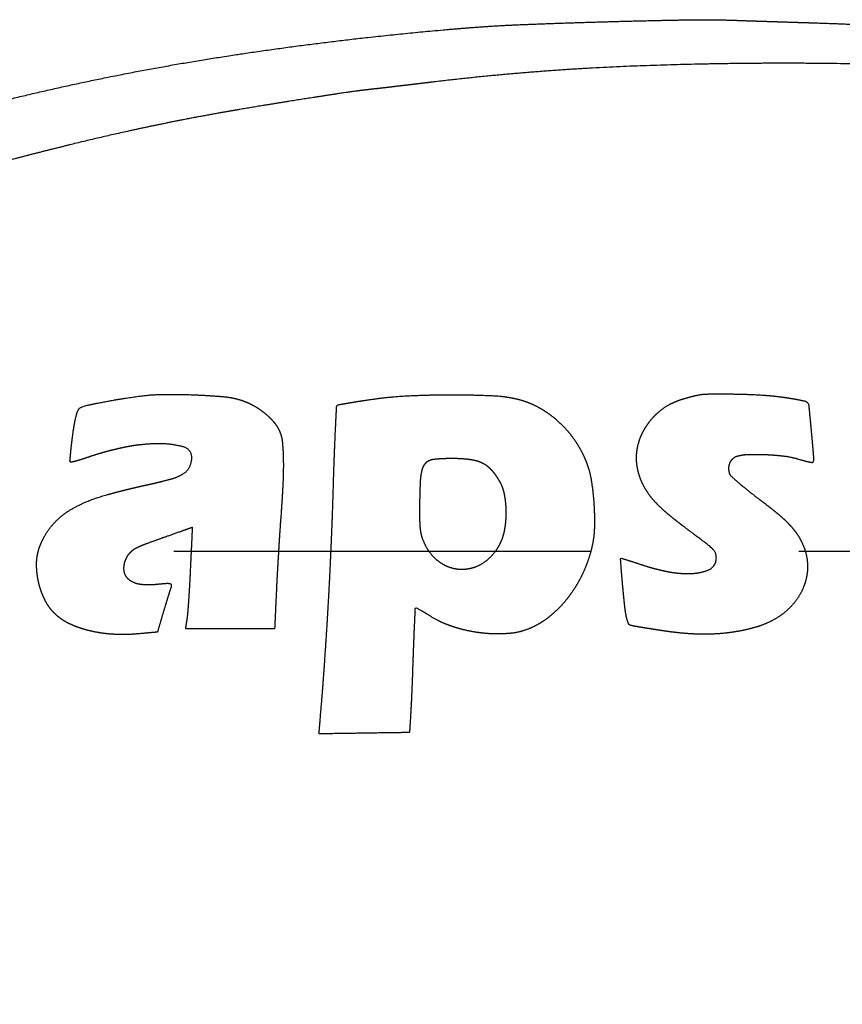
# Model space of a CAD drawing. Extents: x 31 to 8100, y 0 to 5507.
# Drawn here: x 1466 to 1491, y 1560 to 1590 of the extents above; entities that cross this region are included whole.
import ezdxf

# ---------------------------------------------------------------- set-up
doc = ezdxf.new("R2010")
doc.units = 0
doc.header["$LTSCALE"] = 2
doc.header["$MEASUREMENT"] = 0
doc.linetypes.add('HIDDEN', pattern=[9.525, 6.35, -3.175])
doc.layers.add('DANMEN', color=7, linetype='Continuous')

msp = doc.modelspace()

# ---------------------------------------------------------------- linework, layer by layer
at = {"color": 2}
for points, weights, degree, knots in [([(1422.223, 1563.04), (1421.867, 1562.863), (1421.512, 1562.687), (1421.155, 1562.512), (1420.588, 1562.236), (1420.377, 1562.138), (1420.164, 1562.043), (1419.212, 1561.635), (1418.465, 1561.342), (1417.71, 1561.072), (1416.238, 1560.595), (1415.521, 1560.392), (1414.796, 1560.217), (1413.394, 1559.933), (1412.716, 1559.824), (1412.034, 1559.743), (1410.725, 1559.642), (1410.097, 1559.628), (1409.47, 1559.647), (1408.162, 1559.757), (1407.482, 1559.846), (1406.807, 1559.965), (1405.489, 1560.261), (1404.847, 1560.439), (1404.215, 1560.649), (1402.967, 1561.133), (1402.352, 1561.408), (1401.752, 1561.712), (1400.552, 1562.395), (1399.952, 1562.771), (1399.369, 1563.172), (1398.582, 1563.764), (1398.365, 1563.938), (1398.153, 1564.117), (1397.639, 1564.582), (1397.333, 1564.863), (1397.03, 1565.147), (1396.43, 1565.719), (1396.134, 1566.008), (1395.841, 1566.298), (1395.364, 1566.78), (1395.184, 1566.973), (1395.011, 1567.173), (1394.603, 1567.676), (1394.363, 1567.977), (1394.127, 1568.279), (1393.689, 1568.85), (1393.488, 1569.119), (1393.291, 1569.39), (1392.912, 1569.928), (1392.73, 1570.195), (1392.551, 1570.464), (1392.19, 1571.027), (1392.006, 1571.32), (1391.826, 1571.616), (1391.502, 1572.16), (1391.358, 1572.409), (1391.218, 1572.66), (1390.897, 1573.253), (1390.714, 1573.594), (1390.533, 1573.937), (1390.161, 1574.651), (1389.968, 1575.021), (1389.775, 1575.392), (1389.583, 1575.764), (1389.571, 1575.785), (1389.57, 1575.811), (1389.579, 1575.834), (1389.596, 1575.851), (1389.602, 1575.857), (1389.609, 1575.859), (1389.617, 1575.855), (1389.621, 1575.849), (1389.667, 1575.777), (1389.712, 1575.704), (1389.757, 1575.632), (1389.855, 1575.475), (1389.907, 1575.39), (1389.959, 1575.305), (1390.07, 1575.117), (1390.13, 1575.014), (1390.189, 1574.911), (1390.537, 1574.301), (1390.835, 1573.8), (1391.142, 1573.305), (1391.774, 1572.328), (1392.098, 1571.848), (1392.431, 1571.373), (1393.1, 1570.458), (1393.436, 1570.018), (1393.78, 1569.584), (1394.454, 1568.769), (1394.786, 1568.389), (1395.127, 1568.017), (1395.865, 1567.255), (1396.26, 1566.863), (1396.662, 1566.478), (1397.421, 1565.779), (1397.78, 1565.467), (1398.148, 1565.167), (1398.881, 1564.605), (1399.245, 1564.345), (1399.618, 1564.097), (1400.399, 1563.612), (1400.806, 1563.374), (1401.22, 1563.148), (1401.992, 1562.755), (1402.349, 1562.584), (1402.709, 1562.421), (1403.414, 1562.124), (1403.758, 1561.99), (1404.107, 1561.866), (1404.803, 1561.642), (1405.15, 1561.542), (1405.5, 1561.452), (1406.215, 1561.292), (1406.579, 1561.22), (1406.945, 1561.159), (1407.588, 1561.07), (1407.864, 1561.042), (1408.141, 1561.024), (1408.801, 1561.006), (1409.183, 1561), (1409.565, 1561), (1410.328, 1561.011), (1410.708, 1561.022), (1411.088, 1561.039), (1411.736, 1561.076), (1412.004, 1561.102), (1412.271, 1561.138), (1413.161, 1561.295), (1413.781, 1561.428), (1414.397, 1561.584), (1415.65, 1561.951), (1416.287, 1562.16), (1416.918, 1562.388), (1418.235, 1562.913), (1418.921, 1563.209), (1419.599, 1563.524), (1421.043, 1564.244), (1421.812, 1564.644), (1422.573, 1565.058), (1423.75, 1565.726), (1424.172, 1565.969), (1424.592, 1566.216), (1425.443, 1566.724), (1425.873, 1566.986), (1426.303, 1567.251), (1427.242, 1567.839), (1427.753, 1568.162), (1428.262, 1568.489), (1429.449, 1569.259), (1430.129, 1569.703), (1430.808, 1570.147), (1432.172, 1571.046), (1432.86, 1571.499), (1433.547, 1571.951), (1434.604, 1572.645), (1434.974, 1572.887), (1435.345, 1573.127), (1436.037, 1573.574), (1436.357, 1573.78), (1436.679, 1573.984), (1437.447, 1574.469), (1437.893, 1574.749), (1438.339, 1575.029), (1439.124, 1575.52), (1439.462, 1575.73), (1439.801, 1575.939), (1440.486, 1576.359), (1440.832, 1576.57), (1441.179, 1576.78), (1441.845, 1577.18), (1442.164, 1577.37), (1442.483, 1577.559), (1443.052, 1577.894), (1443.302, 1578.039), (1443.553, 1578.182), (1443.885, 1578.369), (1443.965, 1578.415), (1444.046, 1578.46), (1444.231, 1578.564), (1444.335, 1578.623), (1444.439, 1578.681), (1444.653, 1578.802), (1444.762, 1578.863), (1444.871, 1578.924), (1445.078, 1579.041), (1445.176, 1579.095), (1445.273, 1579.15), (1445.756, 1579.422), (1446.145, 1579.633), (1446.537, 1579.838), (1447.526, 1580.339), (1448.122, 1580.637), (1448.719, 1580.932), (1449.919, 1581.519), (1450.522, 1581.811), (1451.126, 1582.1), (1452.149, 1582.583), (1452.568, 1582.774), (1452.991, 1582.96), (1454.959, 1583.795), (1456.519, 1584.409), (1458.095, 1584.982), (1461.227, 1586.027), (1462.783, 1586.497), (1464.352, 1586.921), (1467.547, 1587.687), (1469.172, 1588.028), (1470.807, 1588.323), (1474.212, 1588.839), (1475.982, 1589.066), (1477.756, 1589.253), (1479.944, 1589.432), (1480.355, 1589.46), (1480.767, 1589.483), (1481.822, 1589.525), (1482.466, 1589.549), (1483.109, 1589.57), (1484.392, 1589.606), (1485.03, 1589.622), (1485.669, 1589.636), (1486.667, 1589.654), (1487.027, 1589.653), (1487.387, 1589.647), (1487.845, 1589.63), (1487.944, 1589.627), (1488.044, 1589.623), (1488.293, 1589.615), (1488.444, 1589.61), (1488.594, 1589.605), (1488.913, 1589.595), (1489.082, 1589.589), (1489.25, 1589.584), (1489.583, 1589.573), (1489.747, 1589.568), (1489.911, 1589.563), (1490.074, 1589.558)], [0.500130056192, 0.500126394048, 0.500125173334, 0.500126394048, 0.500058035833, 0.500034029047, 0.500058035833, 0.499871886821, 0.499785830364, 0.499871886821, 0.499728922674, 0.499595211502, 0.499728922674, 0.499656154709, 0.499498187548, 0.499656154709, 0.49932048255, 0.49905062467, 0.49932048255, 0.499545187144, 0.499350230794, 0.499545187144, 0.499432888312, 0.499200499019, 0.499432888312, 0.499450809642, 0.499224394125, 0.499450809642, 0.499626338162, 0.499458432152, 0.499626338162, 0.499879617159, 0.499796137482, 0.499879617159, 0.500105284255, 0.500097026943, 0.500105284255, 0.500106142504, 0.500098171275, 0.500106142504, 0.49982328911, 0.499721033417, 0.49982328911, 0.500107080631, 0.50009942211, 0.500107080631, 0.500078211522, 0.500060929965, 0.500078211522, 0.500073016664, 0.500054003487, 0.500073016664, 0.5000924301, 0.500079888069, 0.5000924301, 0.500081290452, 0.500065035206, 0.500081290452, 0.500121558685, 0.500118726182, 0.500121558685, 0.500129921995, 0.500129877263, 0.500129921995, 0.500130056192, 0.451845139653, 0.435750167473, 0.451845139653, 0.500130056192, 0.406344397312, 0.375082511018, 0.406344397312, 0.500130056192, 0.500128687982, 0.500128231912, 0.500128687982, 0.500110162685, 0.500103531517, 0.500110162685, 0.500123124121, 0.500120813431, 0.500123124121, 0.500031320655, 0.49999840881, 0.500031320655, 0.500028076985, 0.499994083916, 0.500028076985, 0.500019552893, 0.49998271846, 0.500019552893, 0.499936685237, 0.499872228252, 0.499936685237, 0.500029315468, 0.499995735226, 0.500029315468, 0.499871977647, 0.499785951465, 0.499871977647, 0.499828881696, 0.499728490197, 0.499828881696, 0.499909617047, 0.499836137331, 0.499909617047, 0.499968138503, 0.499914165939, 0.499968138503, 0.499887230171, 0.499806288164, 0.499887230171, 0.499874604655, 0.499789454143, 0.499874604655, 0.49991233679, 0.499839763656, 0.49991233679, 0.499757346418, 0.499633109827, 0.499757346418, 0.50007232033, 0.500053075042, 0.50007232033, 0.500073038022, 0.500054031966, 0.500073038022, 0.499703842781, 0.499561771645, 0.499703842781, 0.499745221138, 0.499616942786, 0.499745221138, 0.499853189397, 0.499760900466, 0.499853189397, 0.499913877422, 0.499841817832, 0.499913877422, 0.500040496594, 0.500010643395, 0.500040496594, 0.500113710431, 0.500108261844, 0.500113710431, 0.50011676092, 0.500112329163, 0.50011676092, 0.500121861043, 0.500119129327, 0.500121861043, 0.500128590343, 0.500128101727, 0.500128590343, 0.500129996664, 0.500129976821, 0.500129996664, 0.500128220193, 0.500127608194, 0.500128220193, 0.500126644056, 0.500125506677, 0.500126644056, 0.50012953993, 0.500129367843, 0.50012953993, 0.500127428891, 0.500126553123, 0.500127428891, 0.500127703311, 0.500126919017, 0.500127703311, 0.500127492691, 0.50012663819, 0.500127492691, 0.500118777013, 0.500115017286, 0.500118777013, 0.500130050886, 0.500130049117, 0.500130050886, 0.50013005504, 0.500130054656, 0.50013005504, 0.50013005504, 0.500130054656, 0.50013005504, 0.500130053947, 0.500130053199, 0.500130053947, 0.50007077353, 0.500051012643, 0.50007077353, 0.500124396536, 0.500122509984, 0.500124396536, 0.500124254333, 0.500122320379, 0.500124254333, 0.500080048187, 0.500063378852, 0.500080048187, 0.499934279668, 0.499869020827, 0.499934279668, 0.49989370568, 0.499814922176, 0.49989370568, 0.499905293965, 0.499830373222, 0.499905293965, 0.4999836336, 0.49993482607, 0.4999836336, 0.500075780605, 0.500057688743, 0.500075780605, 0.500125800677, 0.500124382172, 0.500125800677, 0.500126315135, 0.500125068116, 0.500126315135, 0.500038748532, 0.500008312645, 0.500038748532, 0.500129765032, 0.500129667979, 0.500129765032, 0.500130029505, 0.500130020609, 0.500130029505, 0.500130029273, 0.5001300203, 0.500130029273, 0.500130024432, 0.500130013845, 0.500130024432, 0.500130056192], 4, [0, 0, 0, 0, 0, 0.013034, 0.013034, 0.013034, 0.020699, 0.020699, 0.020699, 0.047019, 0.047019, 0.047019, 0.071454, 0.071454, 0.071454, 0.09393, 0.09393, 0.09393, 0.114452, 0.114452, 0.114452, 0.13684, 0.13684, 0.13684, 0.158553, 0.158553, 0.158553, 0.180483, 0.180483, 0.180483, 0.203509, 0.203509, 0.203509, 0.212543, 0.212543, 0.212543, 0.226056, 0.226056, 0.226056, 0.239496, 0.239496, 0.239496, 0.248081, 0.248081, 0.248081, 0.260572, 0.260572, 0.260572, 0.271469, 0.271469, 0.271469, 0.281963, 0.281963, 0.281963, 0.293211, 0.293211, 0.293211, 0.302543, 0.302543, 0.302543, 0.315126, 0.315126, 0.315126, 0.328708, 0.328708, 0.328708, 0.328708, 0.32943, 0.32943, 0.32943, 0.32943, 0.329612, 0.329612, 0.329612, 0.329612, 0.331647, 0.331647, 0.331647, 0.334022, 0.334022, 0.334022, 0.336858, 0.336858, 0.336858, 0.350759, 0.350759, 0.350759, 0.364582, 0.364582, 0.364582, 0.377777, 0.377777, 0.377777, 0.38979, 0.38979, 0.38979, 0.40305, 0.40305, 0.40305, 0.414367, 0.414367, 0.414367, 0.425017, 0.425017, 0.425017, 0.436231, 0.436231, 0.436231, 0.445631, 0.445631, 0.445631, 0.454412, 0.454412, 0.454412, 0.462996, 0.462996, 0.462996, 0.471808, 0.471808, 0.471808, 0.478394, 0.478394, 0.478394, 0.487462, 0.487462, 0.487462, 0.496483, 0.496483, 0.496483, 0.502856, 0.502856, 0.502856, 0.517888, 0.517888, 0.517888, 0.53376, 0.53376, 0.53376, 0.551438, 0.551438, 0.551438, 0.571929, 0.571929, 0.571929, 0.583448, 0.583448, 0.583448, 0.595369, 0.595369, 0.595369, 0.609666, 0.609666, 0.609666, 0.628854, 0.628854, 0.628854, 0.648312, 0.648312, 0.648312, 0.658768, 0.658768, 0.658768, 0.667778, 0.667778, 0.667778, 0.680243, 0.680243, 0.680243, 0.689658, 0.689658, 0.689658, 0.699247, 0.699247, 0.699247, 0.708028, 0.708028, 0.708028, 0.714855, 0.714855, 0.714855, 0.717044, 0.717044, 0.717044, 0.719872, 0.719872, 0.719872, 0.722837, 0.722837, 0.722837, 0.72548, 0.72548, 0.72548, 0.735942, 0.735942, 0.735942, 0.751695, 0.751695, 0.751695, 0.76753, 0.76753, 0.76753, 0.778434, 0.778434, 0.778434, 0.818062, 0.818062, 0.818062, 0.856448, 0.856448, 0.856448, 0.89566, 0.89566, 0.89566, 0.937765, 0.937765, 0.937765, 0.947491, 0.947491, 0.947491, 0.962692, 0.962692, 0.962692, 0.977766, 0.977766, 0.977766, 0.986257, 0.986257, 0.986257, 0.988598, 0.988598, 0.988598, 0.99215, 0.99215, 0.99215, 0.996131, 0.996131, 0.996131, 1, 1, 1, 1, 1]), ([(1490.074, 1589.558), (1491.406, 1589.518), (1492.737, 1589.448), (1494.065, 1589.351), (1496.877, 1589.083), (1498.36, 1588.919), (1499.84, 1588.732), (1502.798, 1588.312), (1504.276, 1588.079), (1505.75, 1587.824), (1508.541, 1587.296), (1509.857, 1587.018), (1511.166, 1586.713), (1512.845, 1586.284), (1513.221, 1586.188), (1513.597, 1586.091), (1513.98, 1585.992), (1513.987, 1585.988), (1513.989, 1585.98), (1513.989, 1585.967), (1513.987, 1585.959), (1513.98, 1585.954), (1513.933, 1585.942), (1513.892, 1585.938), (1513.85, 1585.939), (1513.809, 1585.946), (1513.362, 1586.026), (1512.914, 1586.106), (1512.467, 1586.186), (1511.706, 1586.322), (1511.393, 1586.377), (1511.08, 1586.43), (1510.438, 1586.535), (1510.11, 1586.588), (1509.782, 1586.639), (1509.069, 1586.748), (1508.684, 1586.805), (1508.299, 1586.861), (1507.423, 1586.985), (1506.932, 1587.053), (1506.441, 1587.121), (1504.175, 1587.43), (1502.396, 1587.638), (1500.613, 1587.81), (1497.021, 1588.087), (1495.213, 1588.192), (1493.403, 1588.263), (1489.859, 1588.334), (1488.127, 1588.335), (1486.395, 1588.302), (1483.112, 1588.175), (1481.563, 1588.073), (1480.017, 1587.929), (1478.34, 1587.726), (1478.205, 1587.71), (1478.07, 1587.694), (1477.801, 1587.662), (1477.667, 1587.646), (1477.533, 1587.63), (1477.283, 1587.6), (1477.166, 1587.587), (1477.049, 1587.573), (1476.863, 1587.552), (1476.794, 1587.544), (1476.724, 1587.536), (1476.446, 1587.506), (1476.238, 1587.48), (1476.03, 1587.452), (1475.456, 1587.365), (1475.088, 1587.309), (1474.722, 1587.252), (1473.966, 1587.132), (1473.578, 1587.069), (1473.19, 1587.005), (1472.484, 1586.886), (1472.166, 1586.831), (1471.849, 1586.774), (1470.708, 1586.562), (1469.887, 1586.396), (1469.068, 1586.216), (1467.369, 1585.815), (1466.489, 1585.596), (1465.612, 1585.365), (1463.878, 1584.886), (1463.021, 1584.637), (1462.168, 1584.378), (1460.562, 1583.867), (1459.812, 1583.613), (1459.066, 1583.345), (1458.257, 1583.038), (1458.19, 1583.013), (1458.122, 1582.987), (1457.963, 1582.927), (1457.871, 1582.892), (1457.779, 1582.857), (1457.588, 1582.785), (1457.49, 1582.747), (1457.391, 1582.71), (1457.201, 1582.638), (1457.11, 1582.603), (1457.019, 1582.569), (1456.162, 1582.245), (1455.403, 1581.941), (1454.65, 1581.622), (1453.033, 1580.899), (1452.168, 1580.499), (1451.308, 1580.089), (1449.544, 1579.221), (1448.639, 1578.762), (1447.741, 1578.293), (1445.963, 1577.338), (1445.084, 1576.852), (1444.211, 1576.355), (1442.858, 1575.563), (1442.373, 1575.276), (1441.891, 1574.987), (1440.802, 1574.325), (1440.196, 1573.954), (1439.591, 1573.582), (1438.369, 1572.825), (1437.753, 1572.441), (1437.138, 1572.056), (1436.003, 1571.339), (1435.483, 1571.008), (1434.965, 1570.675), (1433.791, 1569.911), (1433.131, 1569.486), (1432.47, 1569.064), (1431.128, 1568.216), (1430.447, 1567.789), (1429.765, 1567.365), (1428.452, 1566.557), (1427.821, 1566.173), (1427.189, 1565.791), (1426.062, 1565.116), (1425.565, 1564.825), (1425.066, 1564.538), (1424.339, 1564.128), (1424.111, 1564.003), (1423.881, 1563.882), (1423.295, 1563.58), (1422.938, 1563.399), (1422.581, 1563.219), (1422.223, 1563.04)], [0.500130056192, 0.5, 0.499956647936, 0.5, 0.500063945736, 0.500041908917, 0.500063945736, 0.500064164017, 0.500042199958, 0.500064164017, 0.500005377011, 0.499963817284, 0.500005377011, 0.500129815311, 0.500129735018, 0.500129815311, 0.500130056192, 0.485437355126, 0.500130056192, 0.500130056192, 0.485437355126, 0.500130056192, 0.494503250942, 0.492627649192, 0.494503250942, 0.500130056192, 0.500129958042, 0.500129925325, 0.500129958042, 0.500123728502, 0.500121619272, 0.500123728502, 0.500125203365, 0.500123585755, 0.500125203365, 0.500126791352, 0.500125703072, 0.500126791352, 0.500129278486, 0.500129019251, 0.500129278486, 0.500022344214, 0.499986440222, 0.500022344214, 0.500029428972, 0.499995886565, 0.500029428972, 0.500021888825, 0.499985833036, 0.500021888825, 0.499921702712, 0.499852251552, 0.499921702712, 0.50012997253, 0.500129944642, 0.50012997253, 0.500129969225, 0.500129940236, 0.500129969225, 0.500129974563, 0.500129947353, 0.500129974563, 0.500128557626, 0.500128058104, 0.500128557626, 0.500078211522, 0.500060929965, 0.500078211522, 0.500127902829, 0.500127185041, 0.500127902829, 0.50012733872, 0.500126432895, 0.50012733872, 0.50012118357, 0.500118226029, 0.50012118357, 0.500057831677, 0.500033756839, 0.500057831677, 0.500084999502, 0.500069980605, 0.500084999502, 0.500084016445, 0.500068669862, 0.500084016445, 0.500036696893, 0.500005577126, 0.500036696893, 0.50013005014, 0.500130048123, 0.50013005014, 0.500130055179, 0.500130054842, 0.500130055179, 0.500130055224, 0.500130054901, 0.500130055224, 0.500130054624, 0.500130054101, 0.500130054624, 0.500022901124, 0.499987182768, 0.500022901124, 0.500086896642, 0.500072510126, 0.500086896642, 0.500090612965, 0.500077465222, 0.500090612965, 0.500088379506, 0.500074487277, 0.500088379506, 0.500121367972, 0.500118471898, 0.500121367972, 0.500127854827, 0.500127121039, 0.500127854827, 0.500127865307, 0.500127135012, 0.500127865307, 0.500124244108, 0.500122306746, 0.500124244108, 0.500124899644, 0.500123180794, 0.500124899644, 0.500125590999, 0.500124102601, 0.500125590999, 0.500125212707, 0.500123598212, 0.500125212707, 0.500109088806, 0.500102099677, 0.500109088806, 0.500082487841, 0.500066631724, 0.500082487841, 0.500126036567, 0.500124696691, 0.500126036567, 0.500130056192], 4, [0, 0, 0, 0, 0, 0.044131, 0.044131, 0.044131, 0.093547, 0.093547, 0.093547, 0.143088, 0.143088, 0.143088, 0.187606, 0.187606, 0.187606, 0.200464, 0.200464, 0.200464, 0.200681, 0.200681, 0.200681, 0.200898, 0.200898, 0.200898, 0.202257, 0.202257, 0.202257, 0.202257, 0.217137, 0.217137, 0.217137, 0.227544, 0.227544, 0.227544, 0.238423, 0.238423, 0.238423, 0.251151, 0.251151, 0.251151, 0.267387, 0.267387, 0.267387, 0.326005, 0.326005, 0.326005, 0.385279, 0.385279, 0.385279, 0.441958, 0.441958, 0.441958, 0.49273, 0.49273, 0.49273, 0.497174, 0.497174, 0.497174, 0.501589, 0.501589, 0.501589, 0.505427, 0.505427, 0.505427, 0.507714, 0.507714, 0.507714, 0.514573, 0.514573, 0.514573, 0.526716, 0.526716, 0.526716, 0.539581, 0.539581, 0.539581, 0.550117, 0.550117, 0.550117, 0.577521, 0.577521, 0.577521, 0.607168, 0.607168, 0.607168, 0.63633, 0.63633, 0.63633, 0.662231, 0.662231, 0.662231, 0.66459, 0.66459, 0.66459, 0.667801, 0.667801, 0.667801, 0.671253, 0.671253, 0.671253, 0.674437, 0.674437, 0.674437, 0.701163, 0.701163, 0.701163, 0.732294, 0.732294, 0.732294, 0.765411, 0.765411, 0.765411, 0.798223, 0.798223, 0.798223, 0.816615, 0.816615, 0.816615, 0.839825, 0.839825, 0.839825, 0.863543, 0.863543, 0.863543, 0.883671, 0.883671, 0.883671, 0.909293, 0.909293, 0.909293, 0.935536, 0.935536, 0.935536, 0.959651, 0.959651, 0.959651, 0.978453, 0.978453, 0.978453, 0.986932, 0.986932, 0.986932, 1, 1, 1, 1, 1]), ([(1470.147, 1570.988), (1469.948, 1570.969), (1469.748, 1570.951), (1469.301, 1570.91), (1469.053, 1570.906), (1468.805, 1570.921), (1468.569, 1570.934), (1468.335, 1570.968), (1468.105, 1571.022), (1467.898, 1571.07), (1467.697, 1571.138), (1467.504, 1571.224), (1467.34, 1571.297), (1467.191, 1571.395), (1467.058, 1571.515), (1466.926, 1571.635), (1466.817, 1571.777), (1466.735, 1571.936), (1466.642, 1572.115), (1466.573, 1572.304), (1466.528, 1572.5), (1466.482, 1572.696), (1466.461, 1572.896), (1466.466, 1573.098), (1466.469, 1573.277), (1466.504, 1573.454), (1466.57, 1573.621), (1466.662, 1573.856), (1466.792, 1574.071), (1466.957, 1574.261), (1467.122, 1574.452), (1467.317, 1574.613), (1467.537, 1574.738), (1467.817, 1574.899), (1468.114, 1575.026), (1468.423, 1575.118), (1468.876, 1575.252), (1469.335, 1575.369), (1470.052, 1575.523), (1470.305, 1575.584), (1470.556, 1575.652), (1470.691, 1575.688), (1470.818, 1575.742), (1470.937, 1575.814), (1471.019, 1575.863), (1471.083, 1575.933), (1471.125, 1576.019), (1471.171, 1576.111), (1471.194, 1576.21), (1471.194, 1576.312), (1471.194, 1576.465), (1471.101, 1576.587), (1470.954, 1576.628), (1470.713, 1576.695), (1470.464, 1576.729), (1470.213, 1576.729), (1469.863, 1576.728), (1469.515, 1576.693), (1469.173, 1576.624), (1468.78, 1576.544), (1468.393, 1576.439), (1467.95, 1576.287), (1467.887, 1576.266), (1467.769, 1576.229), (1467.715, 1576.213), (1467.613, 1576.187), (1467.567, 1576.175), (1467.521, 1576.164), (1467.511, 1576.162), (1467.501, 1576.165), (1467.494, 1576.172), (1467.486, 1576.179), (1467.482, 1576.19), (1467.483, 1576.201), (1467.489, 1576.275), (1467.496, 1576.349), (1467.51, 1576.509), (1467.519, 1576.595), (1467.54, 1576.782), (1467.553, 1576.882), (1467.582, 1577.102), (1467.6, 1577.222), (1467.635, 1577.426), (1467.654, 1577.509), (1467.692, 1577.648), (1467.712, 1577.703), (1467.736, 1577.758), (1467.749, 1577.789), (1467.772, 1577.813), (1467.802, 1577.829), (1467.857, 1577.857), (1467.914, 1577.877), (1467.974, 1577.891), (1468.122, 1577.924), (1468.269, 1577.955), (1468.596, 1578.019), (1468.774, 1578.051), (1469.149, 1578.114), (1469.346, 1578.144), (1469.782, 1578.206), (1470.023, 1578.225), (1470.588, 1578.235), (1470.911, 1578.232), (1471.546, 1578.208), (1471.857, 1578.189), (1472.168, 1578.162), (1472.348, 1578.147), (1472.526, 1578.111), (1472.698, 1578.055)], [0.50115344045, 0.50115344045, 0.50115344045, 0.500234783362, 0.500234783362, 0.50115344045, 0.499915052227, 0.499915052227, 0.50115344045, 0.499643758242, 0.499643758242, 0.50115344045, 0.496944145611, 0.496944145611, 0.50115344045, 0.495861836773, 0.495861836773, 0.50115344045, 0.498567079508, 0.498567079508, 0.50115344045, 0.498575174059, 0.498575174059, 0.50115344045, 0.495992772221, 0.495992772221, 0.50115344045, 0.49630155703, 0.49630155703, 0.50115344045, 0.496429802343, 0.496429802343, 0.50115344045, 0.498918753589, 0.498918753589, 0.50115344045, 0.500908612475, 0.500908612475, 0.501051622239, 0.501051622239, 0.50115344045, 0.497838826146, 0.497838826146, 0.50115344045, 0.487694054581, 0.487694054581, 0.50115344045, 0.492434922214, 0.492434922214, 0.50115344045, 0.433155539634, 0.433155539634, 0.50115344045, 0.498037324315, 0.498037324315, 0.50115344045, 0.499506254783, 0.499506254783, 0.50115344045, 0.500432529714, 0.500432529714, 0.501118310104, 0.501118310104, 0.501066840182, 0.501066840182, 0.501132583383, 0.501132583383, 0.50115344045, 0.458647098101, 0.458647098101, 0.50115344045, 0.470357793404, 0.470357793404, 0.50115344045, 0.501150170978, 0.501150170978, 0.501123829842, 0.501123829842, 0.501141614207, 0.501141614207, 0.501096765405, 0.501096765405, 0.50071485549, 0.50071485549, 0.500373797556, 0.500373797556, 0.50115344045, 0.481601420417, 0.481601420417, 0.50115344045, 0.498417704862, 0.498417704862, 0.50115344045, 0.501129729484, 0.501129729484, 0.501115323017, 0.501115323017, 0.501131387069, 0.501131387069, 0.500500115602, 0.500500115602, 0.501033282178, 0.501033282178, 0.501053640771, 0.501053640771, 0.50115344045, 0.499021145618, 0.499021145618, 0.50115344045], 3, [0, 0, 0, 0, 0.033562, 0.033562, 0.075094, 0.075094, 0.075094, 0.114521, 0.114521, 0.114521, 0.14979, 0.14979, 0.14979, 0.179292, 0.179292, 0.179292, 0.208469, 0.208469, 0.208469, 0.241113, 0.241113, 0.241113, 0.273647, 0.273647, 0.273647, 0.302382, 0.302382, 0.302382, 0.342213, 0.342213, 0.342213, 0.381841, 0.381841, 0.381841, 0.432215, 0.432215, 0.432215, 0.505981, 0.505981, 0.546612, 0.546612, 0.546612, 0.568119, 0.568119, 0.568119, 0.582504, 0.582504, 0.582504, 0.597639, 0.597639, 0.597639, 0.617197, 0.617197, 0.617197, 0.649139, 0.649139, 0.649139, 0.693477, 0.693477, 0.693477, 0.744288, 0.744288, 0.752696, 0.752696, 0.759921, 0.759921, 0.765947, 0.765947, 0.765947, 0.767132, 0.767132, 0.767132, 0.768315, 0.768315, 0.768315, 0.776399, 0.776399, 0.785817, 0.785817, 0.796803, 0.796803, 0.809988, 0.809988, 0.819245, 0.819245, 0.825656, 0.825656, 0.825656, 0.829166, 0.829166, 0.829166, 0.835527, 0.835527, 0.835527, 0.851182, 0.851182, 0.869995, 0.869995, 0.890609, 0.890609, 0.915651, 0.915651, 0.94907, 0.94907, 0.981363, 0.981363, 0.981363, 1, 1, 1, 1]), ([(1475.07, 1567.886), (1475.088, 1568.097), (1475.106, 1568.309), (1475.17, 1569.078), (1475.213, 1569.635), (1475.291, 1570.768), (1475.327, 1571.343), (1475.392, 1572.494), (1475.42, 1573.07), (1475.469, 1574.204), (1475.489, 1574.762), (1475.514, 1575.643), (1475.525, 1575.967), (1475.546, 1576.566), (1475.558, 1576.841), (1475.582, 1577.359), (1475.594, 1577.602), (1475.606, 1577.845), (1475.607, 1577.864), (1475.615, 1577.881), (1475.628, 1577.894), (1475.641, 1577.906), (1475.656, 1577.915), (1475.674, 1577.918), (1475.78, 1577.937), (1475.887, 1577.956), (1476.118, 1577.997), (1476.243, 1578.017), (1476.512, 1578.057), (1476.657, 1578.078), (1477.15, 1578.146), (1477.501, 1578.177), (1478.285, 1578.213), (1478.719, 1578.223), (1479.565, 1578.221), (1479.976, 1578.211), (1480.632, 1578.181), (1480.874, 1578.146), (1481.112, 1578.089)], [0.502295370012, 0.502295370012, 0.502295370012, 0.502286728993, 0.502286728993, 0.502288200001, 0.502288200001, 0.502288195618, 0.502288195618, 0.502286685638, 0.502286685638, 0.502293105056, 0.502293105056, 0.502289454509, 0.502289454509, 0.502295191002, 0.502295191002, 0.502295370012, 0.479904459479, 0.479904459479, 0.502295370012, 0.487086697501, 0.487086697501, 0.502295370012, 0.502292637269, 0.502292637269, 0.502274607357, 0.502274607357, 0.502286680814, 0.502286680814, 0.501958956498, 0.501958956498, 0.502198685914, 0.502198685914, 0.502213900315, 0.502213900315, 0.500768511473, 0.500768511473, 0.502295370012], 3, [0, 0, 0, 0, 0.042096, 0.042096, 0.152857, 0.152857, 0.26712, 0.26712, 0.381344, 0.381344, 0.491985, 0.491985, 0.55616, 0.55616, 0.610771, 0.610771, 0.65895, 0.65895, 0.65895, 0.662473, 0.662473, 0.662473, 0.665742, 0.665742, 0.665742, 0.685637, 0.685637, 0.708825, 0.708825, 0.735662, 0.735662, 0.800179, 0.800179, 0.879796, 0.879796, 0.955269, 0.955269, 1, 1, 1, 1]), ([(1481.112, 1578.089), (1481.344, 1578.033), (1481.566, 1577.946), (1481.774, 1577.83), (1481.992, 1577.708), (1482.194, 1577.562), (1482.377, 1577.393), (1482.565, 1577.22), (1482.732, 1577.027), (1482.875, 1576.816), (1483.017, 1576.605), (1483.135, 1576.379), (1483.225, 1576.141), (1483.291, 1575.968), (1483.338, 1575.789), (1483.367, 1575.606), (1483.405, 1575.366), (1483.431, 1575.125), (1483.462, 1574.639), (1483.467, 1574.395), (1483.46, 1574.151), (1483.454, 1573.963), (1483.43, 1573.776), (1483.388, 1573.593), (1483.325, 1573.319), (1483.234, 1573.054), (1483.117, 1572.799), (1483.001, 1572.547), (1482.86, 1572.309), (1482.694, 1572.087), (1482.536, 1571.876), (1482.356, 1571.683), (1482.155, 1571.512), (1481.97, 1571.353), (1481.764, 1571.222), (1481.542, 1571.122), (1481.327, 1571.024), (1481.1, 1570.965), (1480.865, 1570.946), (1480.585, 1570.923), (1480.303, 1570.928), (1480.023, 1570.96), (1479.732, 1570.994), (1479.446, 1571.057), (1479.167, 1571.146), (1478.912, 1571.228), (1478.67, 1571.342), (1478.391, 1571.519), (1478.338, 1571.551), (1478.239, 1571.611), (1478.193, 1571.637), (1478.107, 1571.683), (1478.067, 1571.704), (1478.028, 1571.725), (1478.021, 1571.728), (1478.013, 1571.727), (1478.007, 1571.721), (1478, 1571.715), (1477.996, 1571.706), (1477.996, 1571.697), (1477.987, 1571.514), (1477.979, 1571.332), (1477.961, 1570.945), (1477.953, 1570.741), (1477.936, 1570.295), (1477.928, 1570.053), (1477.912, 1569.571), (1477.903, 1569.33), (1477.884, 1568.887), (1477.873, 1568.684), (1477.851, 1568.303), (1477.84, 1568.125), (1477.828, 1567.948), (1477.828, 1567.936), (1477.819, 1567.927), (1477.807, 1567.927), (1477.793, 1567.927), (1477.78, 1567.926), (1477.637, 1567.924), (1477.506, 1567.922), (1477.228, 1567.918), (1477.08, 1567.916), (1476.758, 1567.911), (1476.586, 1567.908), (1475.965, 1567.899), (1475.518, 1567.892), (1475.07, 1567.886)], [0.502295370012, 0.499234876662, 0.499234876662, 0.502295370012, 0.499952239405, 0.499952239405, 0.502295370012, 0.500065522613, 0.500065522613, 0.502295370012, 0.500037055993, 0.500037055993, 0.502295370012, 0.500509483897, 0.500509483897, 0.502295370012, 0.501938218407, 0.501938218407, 0.501937383429, 0.501937383429, 0.502295370012, 0.500644099759, 0.500644099759, 0.502295370012, 0.500568717437, 0.500568717437, 0.502295370012, 0.500433327867, 0.500433327867, 0.502295370012, 0.500238112738, 0.500238112738, 0.502295370012, 0.498987514354, 0.498987514354, 0.502295370012, 0.497366394569, 0.497366394569, 0.502295370012, 0.50063520849, 0.50063520849, 0.502295370012, 0.500723830574, 0.500723830574, 0.502295370012, 0.499569306582, 0.499569306582, 0.502264865999, 0.502264865999, 0.502215077679, 0.502215077679, 0.502279811005, 0.502279811005, 0.502295370012, 0.437730363713, 0.437730363713, 0.502295370012, 0.479790988732, 0.479790988732, 0.502295370012, 0.502295333027, 0.502295333027, 0.502292707164, 0.502292707164, 0.502294371557, 0.502294371557, 0.502291021968, 0.502291021968, 0.502283341497, 0.502283341497, 0.502295018958, 0.502295018958, 0.502295370012, 0.414148001718, 0.414148001718, 0.502295370012, 0.502292836427, 0.502292836427, 0.502295369946, 0.502295369946, 0.502295368595, 0.502295368595, 0.502295369449, 0.502295369449, 0.502295370012, 0.502295370012, 0.502295370012], 3, [0, 0, 0, 0, 0.042405, 0.042405, 0.042405, 0.086506, 0.086506, 0.086506, 0.131445, 0.131445, 0.131445, 0.176088, 0.176088, 0.176088, 0.208398, 0.208398, 0.208398, 0.250822, 0.250822, 0.293374, 0.293374, 0.293374, 0.326113, 0.326113, 0.326113, 0.374715, 0.374715, 0.374715, 0.422538, 0.422538, 0.422538, 0.467898, 0.467898, 0.467898, 0.509571, 0.509571, 0.509571, 0.549343, 0.549343, 0.549343, 0.596819, 0.596819, 0.596819, 0.646055, 0.646055, 0.646055, 0.690764, 0.690764, 0.70122, 0.70122, 0.710104, 0.710104, 0.717525, 0.717525, 0.717525, 0.718716, 0.718716, 0.718716, 0.720025, 0.720025, 0.720025, 0.745397, 0.745397, 0.773879, 0.773879, 0.807468, 0.807468, 0.840983, 0.840983, 0.869224, 0.869224, 0.893999, 0.893999, 0.893999, 0.895389, 0.895389, 0.895389, 0.896921, 0.896921, 0.911851, 0.911851, 0.92886, 0.92886, 0.948676, 0.948676, 1, 1, 1, 1]), ([(1487.806, 1571.005), (1487.583, 1570.967), (1487.358, 1570.942), (1486.891, 1570.918), (1486.651, 1570.919), (1486.149, 1570.95), (1485.889, 1570.977), (1485.507, 1571.034), (1485.385, 1571.052), (1485.153, 1571.088), (1485.043, 1571.106), (1484.84, 1571.14), (1484.748, 1571.155), (1484.625, 1571.177), (1484.595, 1571.184), (1484.565, 1571.193), (1484.532, 1571.202), (1484.507, 1571.225), (1484.494, 1571.257), (1484.472, 1571.313), (1484.454, 1571.371), (1484.42, 1571.526), (1484.404, 1571.623), (1484.373, 1571.889), (1484.356, 1572.057), (1484.328, 1572.353), (1484.317, 1572.481), (1484.296, 1572.716), (1484.287, 1572.824), (1484.272, 1573.028), (1484.265, 1573.124), (1484.257, 1573.22), (1484.257, 1573.226), (1484.259, 1573.232), (1484.263, 1573.236), (1484.267, 1573.24), (1484.272, 1573.241), (1484.277, 1573.239), (1484.337, 1573.222), (1484.396, 1573.204), (1484.524, 1573.165), (1484.592, 1573.144), (1484.739, 1573.096), (1484.818, 1573.07), (1485.167, 1572.953), (1485.441, 1572.88), (1485.72, 1572.827), (1485.953, 1572.782), (1486.19, 1572.765), (1486.427, 1572.774), (1486.601, 1572.782), (1486.771, 1572.817), (1486.934, 1572.88), (1487.049, 1572.924), (1487.131, 1573.017), (1487.162, 1573.137), (1487.177, 1573.197), (1487.18, 1573.259), (1487.172, 1573.32), (1487.165, 1573.375), (1487.143, 1573.425), (1487.109, 1573.467), (1487.056, 1573.532), (1486.996, 1573.59), (1486.93, 1573.641), (1486.771, 1573.764), (1486.61, 1573.885), (1486.239, 1574.16), (1486.032, 1574.319), (1485.688, 1574.592), (1485.554, 1574.71), (1485.328, 1574.932), (1485.236, 1575.036), (1485.152, 1575.147), (1485.073, 1575.25), (1485.004, 1575.36), (1484.946, 1575.476), (1484.861, 1575.644), (1484.802, 1575.822), (1484.769, 1576.006), (1484.738, 1576.185), (1484.736, 1576.367), (1484.763, 1576.546), (1484.791, 1576.728), (1484.847, 1576.904), (1484.931, 1577.068), (1485.019, 1577.24), (1485.13, 1577.399), (1485.261, 1577.542), (1485.338, 1577.625), (1485.421, 1577.701), (1485.51, 1577.769), (1485.597, 1577.836), (1485.69, 1577.894), (1485.788, 1577.944), (1485.897, 1577.999), (1486.011, 1578.045), (1486.27, 1578.128), (1486.415, 1578.167), (1486.561, 1578.2), (1486.683, 1578.227), (1486.806, 1578.242), (1486.931, 1578.244), (1487.179, 1578.248), (1487.428, 1578.248), (1487.938, 1578.241), (1488.201, 1578.232), (1488.674, 1578.207), (1488.885, 1578.188), (1489.095, 1578.162)], [0.500026266752, 0.499432193016, 0.499432193016, 0.499506625408, 0.499506625408, 0.499716936066, 0.499716936066, 0.500023842201, 0.500023842201, 0.500021801385, 0.500021801385, 0.500024282904, 0.500024282904, 0.499470049395, 0.499470049395, 0.500026266752, 0.466960652611, 0.466960652611, 0.500026266752, 0.498818385104, 0.498818385104, 0.49960820549, 0.49960820549, 0.500006479164, 0.500006479164, 0.500024566394, 0.500024566394, 0.500021735579, 0.500021735579, 0.500026180827, 0.500026180827, 0.500026266752, 0.470441159333, 0.470441159333, 0.500026266752, 0.451994637505, 0.451994637505, 0.500026266752, 0.500025621215, 0.500025621215, 0.500011545903, 0.500011545903, 0.500020725381, 0.500020725381, 0.499265739013, 0.499265739013, 0.500026266752, 0.497804118762, 0.497804118762, 0.500026266752, 0.495600774928, 0.495600774928, 0.500026266752, 0.462565614767, 0.462565614767, 0.500026266752, 0.494160626921, 0.494160626921, 0.500026266752, 0.487147728808, 0.487147728808, 0.500026266752, 0.497927978422, 0.497927978422, 0.500026266752, 0.500006238728, 0.500006238728, 0.499976443841, 0.499976443841, 0.499580301565, 0.499580301565, 0.499124173228, 0.499124173228, 0.500026266752, 0.498680238621, 0.498680238621, 0.500026266752, 0.496405629876, 0.496405629876, 0.500026266752, 0.495615283426, 0.495615283426, 0.500026266752, 0.495763731365, 0.495763731365, 0.500026266752, 0.496930076183, 0.496930076183, 0.500026266752, 0.498790663861, 0.498790663861, 0.500026266752, 0.49859858499, 0.49859858499, 0.500026266752, 0.498950161011, 0.498950161011, 0.499707246445, 0.499707246445, 0.500026266752, 0.498292071013, 0.498292071013, 0.500026266752, 0.49998579024, 0.49998579024, 0.499967374727, 0.499967374727, 0.499816445748, 0.499816445748, 0.500026266752], 3, [0, 0, 0, 0, 0.048164, 0.048164, 0.099262, 0.099262, 0.154943, 0.154943, 0.181187, 0.181187, 0.204881, 0.204881, 0.224765, 0.224765, 0.231352, 0.231352, 0.231352, 0.238135, 0.238135, 0.238135, 0.250088, 0.250088, 0.269494, 0.269494, 0.302951, 0.302951, 0.328217, 0.328217, 0.349648, 0.349648, 0.368661, 0.368661, 0.368661, 0.369732, 0.369732, 0.369732, 0.370661, 0.370661, 0.370661, 0.381093, 0.381093, 0.393027, 0.393027, 0.407092, 0.407092, 0.454692, 0.454692, 0.454692, 0.494305, 0.494305, 0.494305, 0.523126, 0.523126, 0.523126, 0.542084, 0.542084, 0.542084, 0.551464, 0.551464, 0.551464, 0.559525, 0.559525, 0.559525, 0.571771, 0.571771, 0.571771, 0.601294, 0.601294, 0.639571, 0.639571, 0.665731, 0.665731, 0.686059, 0.686059, 0.686059, 0.705029, 0.705029, 0.705029, 0.73221, 0.73221, 0.73221, 0.758297, 0.758297, 0.758297, 0.784507, 0.784507, 0.784507, 0.811953, 0.811953, 0.811953, 0.827841, 0.827841, 0.827841, 0.843309, 0.843309, 0.843309, 0.860471, 0.860471, 0.881517, 0.881517, 0.881517, 0.898973, 0.898973, 0.898973, 0.933696, 0.933696, 0.9704, 0.9704, 1, 1, 1, 1]), ([(1489.095, 1578.162), (1489.195, 1578.15), (1489.295, 1578.136), (1489.483, 1578.107), (1489.572, 1578.092), (1489.733, 1578.06), (1489.806, 1578.045), (1489.879, 1578.028), (1489.902, 1578.023), (1489.922, 1578.012), (1489.939, 1577.997), (1489.969, 1577.97), (1489.987, 1577.934), (1489.991, 1577.895), (1490.018, 1577.624), (1490.044, 1577.354), (1490.094, 1576.813), (1490.118, 1576.543), (1490.14, 1576.273), (1490.144, 1576.231), (1490.133, 1576.191), (1490.11, 1576.156), (1490.105, 1576.15), (1490.098, 1576.147), (1490.091, 1576.149), (1490.049, 1576.157), (1490.007, 1576.167), (1489.916, 1576.187), (1489.866, 1576.2), (1489.759, 1576.229), (1489.702, 1576.245), (1489.514, 1576.301), (1489.38, 1576.328), (1489.063, 1576.365), (1488.88, 1576.38), (1488.518, 1576.396), (1488.339, 1576.397), (1488.159, 1576.392), (1488.042, 1576.389), (1487.926, 1576.373), (1487.812, 1576.342), (1487.763, 1576.329), (1487.718, 1576.305), (1487.679, 1576.271), (1487.639, 1576.237), (1487.608, 1576.195), (1487.586, 1576.147), (1487.563, 1576.097), (1487.551, 1576.044), (1487.549, 1575.989), (1487.547, 1575.933), (1487.556, 1575.877), (1487.574, 1575.823), (1487.586, 1575.79), (1487.605, 1575.761), (1487.631, 1575.738), (1487.709, 1575.666), (1487.789, 1575.595), (1487.968, 1575.442), (1488.067, 1575.36), (1488.281, 1575.191), (1488.395, 1575.104), (1488.72, 1574.863), (1488.923, 1574.701), (1489.265, 1574.411), (1489.397, 1574.278), (1489.517, 1574.134), (1489.615, 1574.017), (1489.699, 1573.89), (1489.767, 1573.753), (1489.834, 1573.62), (1489.885, 1573.48), (1489.917, 1573.335), (1489.967, 1573.112), (1489.969, 1572.885), (1489.923, 1572.661), (1489.876, 1572.432), (1489.785, 1572.217), (1489.654, 1572.023), (1489.515, 1571.818), (1489.342, 1571.641), (1489.14, 1571.499), (1488.928, 1571.35), (1488.696, 1571.236), (1488.448, 1571.159), (1488.237, 1571.094), (1488.023, 1571.043), (1487.806, 1571.005)], [0.500026266752, 0.499991244416, 0.499991244416, 0.499955653679, 0.499955653679, 0.499996527156, 0.499996527156, 0.500026266752, 0.488736630278, 0.488736630278, 0.500026266752, 0.478141677925, 0.478141677925, 0.500026266752, 0.500023859968, 0.500023859968, 0.500023610612, 0.500023610612, 0.500026266752, 0.480765325096, 0.480765325096, 0.500026266752, 0.443788061066, 0.443788061066, 0.500026266752, 0.500014712633, 0.500014712633, 0.499959082313, 0.499959082313, 0.500000357894, 0.500000357894, 0.498783268468, 0.498783268468, 0.499809172522, 0.499809172522, 0.499823362725, 0.499823362725, 0.500026266752, 0.497710871777, 0.497710871777, 0.500026266752, 0.491480375337, 0.491480375337, 0.500026266752, 0.492540982814, 0.492540982814, 0.500026266752, 0.493348840956, 0.493348840956, 0.500026266752, 0.494582000047, 0.494582000047, 0.500026266752, 0.489666952886, 0.489666952886, 0.500026266752, 0.499993244357, 0.499993244357, 0.499953162406, 0.499953162406, 0.499989205575, 0.499989205575, 0.499846342601, 0.499846342601, 0.498815156685, 0.498815156685, 0.500026266752, 0.497840126588, 0.497840126588, 0.500026266752, 0.497510309145, 0.497510309145, 0.500026266752, 0.492533757627, 0.492533757627, 0.500026266752, 0.493702876876, 0.493702876876, 0.500026266752, 0.494535963386, 0.494535963386, 0.500026266752, 0.495933217871, 0.495933217871, 0.500026266752, 0.499330869623, 0.499330869623, 0.500026266752], 3, [0, 0, 0, 0, 0.030296, 0.030296, 0.057234, 0.057234, 0.079645, 0.079645, 0.079645, 0.086482, 0.086482, 0.086482, 0.097659, 0.097659, 0.097659, 0.17395, 0.17395, 0.250019, 0.250019, 0.250019, 0.26132, 0.26132, 0.26132, 0.263127, 0.263127, 0.263127, 0.273398, 0.273398, 0.285608, 0.285608, 0.299938, 0.299938, 0.332458, 0.332458, 0.376232, 0.376232, 0.419027, 0.419027, 0.419027, 0.446913, 0.446913, 0.446913, 0.458907, 0.458907, 0.458907, 0.470973, 0.470973, 0.470973, 0.483394, 0.483394, 0.483394, 0.49609, 0.49609, 0.49609, 0.503741, 0.503741, 0.503741, 0.527212, 0.527212, 0.555444, 0.555444, 0.587074, 0.587074, 0.644236, 0.644236, 0.685363, 0.685363, 0.685363, 0.718633, 0.718633, 0.718633, 0.750978, 0.750978, 0.750978, 0.799691, 0.799691, 0.799691, 0.849116, 0.849116, 0.849116, 0.900716, 0.900716, 0.900716, 0.954396, 0.954396, 0.954396, 1, 1, 1, 1]), ([(1472.698, 1578.055), (1472.828, 1578.013), (1472.954, 1577.959), (1473.073, 1577.893), (1473.196, 1577.825), (1473.312, 1577.747), (1473.42, 1577.659), (1473.522, 1577.576), (1473.615, 1577.484), (1473.699, 1577.383), (1473.772, 1577.297), (1473.83, 1577.201), (1473.873, 1577.097), (1473.917, 1576.993), (1473.944, 1576.884), (1473.954, 1576.771), (1473.971, 1576.591), (1473.98, 1576.41), (1473.986, 1575.982), (1473.981, 1575.734), (1473.952, 1575.152), (1473.931, 1574.816), (1473.893, 1574.314), (1473.881, 1574.147), (1473.857, 1573.777), (1473.844, 1573.574), (1473.82, 1573.166), (1473.808, 1572.961), (1473.787, 1572.583), (1473.778, 1572.409), (1473.753, 1571.851), (1473.735, 1571.467), (1473.718, 1571.083)], [0.50115344045, 0.49961551985, 0.49961551985, 0.50115344045, 0.499804797097, 0.499804797097, 0.50115344045, 0.499656267251, 0.499656267251, 0.50115344045, 0.49735511483, 0.49735511483, 0.50115344045, 0.497289201648, 0.497289201648, 0.50115344045, 0.500892504773, 0.500892504773, 0.500992134371, 0.500992134371, 0.501126548746, 0.501126548746, 0.501149507771, 0.501149507771, 0.501152191786, 0.501152191786, 0.50115219726, 0.50115219726, 0.501150108605, 0.501150108605, 0.50115344045, 0.50115344045, 0.50115344045], 3, [0, 0, 0, 0, 0.055009, 0.055009, 0.055009, 0.111074, 0.111074, 0.111074, 0.163561, 0.163561, 0.163561, 0.208203, 0.208203, 0.208203, 0.252659, 0.252659, 0.252659, 0.323908, 0.323908, 0.421269, 0.421269, 0.553576, 0.553576, 0.619476, 0.619476, 0.699457, 0.699457, 0.780183, 0.780183, 0.848572, 0.848572, 1, 1, 1, 1]), ([(1478.478, 1576.239), (1478.412, 1576.22), (1478.355, 1576.181), (1478.312, 1576.128), (1478.265, 1576.069), (1478.231, 1576.001), (1478.213, 1575.928), (1478.185, 1575.81), (1478.168, 1575.69), (1478.163, 1575.569), (1478.153, 1575.333), (1478.147, 1575.098), (1478.143, 1574.692), (1478.144, 1574.522), (1478.149, 1574.252), (1478.157, 1574.154), (1478.172, 1574.056), (1478.183, 1573.98), (1478.202, 1573.905), (1478.228, 1573.832), (1478.258, 1573.75), (1478.293, 1573.671), (1478.333, 1573.594), (1478.448, 1573.377), (1478.616, 1573.197), (1478.824, 1573.067), (1479.023, 1572.943), (1479.25, 1572.884), (1479.485, 1572.897), (1479.723, 1572.91), (1479.946, 1572.993), (1480.136, 1573.137), (1480.337, 1573.29), (1480.495, 1573.488), (1480.599, 1573.718), (1480.662, 1573.856), (1480.705, 1574.001), (1480.728, 1574.15), (1480.755, 1574.326), (1480.767, 1574.503), (1480.765, 1574.68), (1480.762, 1574.853), (1480.744, 1575.025), (1480.712, 1575.195), (1480.686, 1575.332), (1480.638, 1575.462), (1480.569, 1575.582), (1480.501, 1575.702), (1480.422, 1575.815), (1480.333, 1575.919), (1480.262, 1576.003), (1480.178, 1576.072), (1480.082, 1576.125), (1479.981, 1576.18), (1479.873, 1576.218), (1479.76, 1576.237), (1479.606, 1576.263), (1479.452, 1576.279), (1479.214, 1576.286), (1479.131, 1576.287), (1478.967, 1576.285), (1478.886, 1576.282), (1478.735, 1576.274), (1478.666, 1576.269), (1478.596, 1576.262), (1478.556, 1576.258), (1478.517, 1576.251), (1478.478, 1576.239)], [0.511431022402, 0.496189659199, 0.496189659199, 0.511431022402, 0.503119079047, 0.503119079047, 0.511431022402, 0.509789558984, 0.509789558984, 0.511431022402, 0.511387764066, 0.511387764066, 0.511397972301, 0.511397972301, 0.510723278269, 0.510723278269, 0.511431022402, 0.509755853325, 0.509755853325, 0.511431022402, 0.510586821414, 0.510586821414, 0.511431022402, 0.499672981708, 0.499672981708, 0.511431022402, 0.495580595395, 0.495580595395, 0.511431022402, 0.496397522666, 0.496397522666, 0.511431022402, 0.501092967433, 0.501092967433, 0.511431022402, 0.508260889521, 0.508260889521, 0.511431022402, 0.510209158453, 0.510209158453, 0.511431022402, 0.51018491599, 0.51018491599, 0.511431022402, 0.50673407261, 0.50673407261, 0.511431022402, 0.509998077749, 0.509998077749, 0.511431022402, 0.505779132992, 0.505779132992, 0.511431022402, 0.506635780251, 0.506635780251, 0.511431022402, 0.51062737202, 0.51062737202, 0.511361068106, 0.511361068106, 0.511351140114, 0.511351140114, 0.511356578719, 0.511356578719, 0.511431022402, 0.509813473518, 0.509813473518, 0.511431022402], 3, [0, 0, 0, 0, 0.022724, 0.022724, 0.022724, 0.047316, 0.047316, 0.047316, 0.086641, 0.086641, 0.086641, 0.162921, 0.162921, 0.218237, 0.218237, 0.250199, 0.250199, 0.250199, 0.275176, 0.275176, 0.275176, 0.303122, 0.303122, 0.303122, 0.380445, 0.380445, 0.380445, 0.451981, 0.451981, 0.451981, 0.522543, 0.522543, 0.522543, 0.595839, 0.595839, 0.595839, 0.639457, 0.639457, 0.639457, 0.690442, 0.690442, 0.690442, 0.740114, 0.740114, 0.740114, 0.779549, 0.779549, 0.779549, 0.81853, 0.81853, 0.81853, 0.849196, 0.849196, 0.849196, 0.881079, 0.881079, 0.881079, 0.924152, 0.924152, 0.947127, 0.947127, 0.969597, 0.969597, 0.988894, 0.988894, 0.988894, 1, 1, 1, 1]), ([(1471.219, 1574.182), (1471.024, 1574.112), (1470.83, 1574.043), (1470.359, 1573.876), (1470.083, 1573.777), (1469.7, 1573.637), (1469.595, 1573.591), (1469.493, 1573.54), (1469.43, 1573.508), (1469.372, 1573.467), (1469.322, 1573.417), (1469.272, 1573.369), (1469.23, 1573.312), (1469.198, 1573.25), (1469.141, 1573.139), (1469.113, 1573.018), (1469.118, 1572.893), (1469.122, 1572.785), (1469.168, 1572.687), (1469.249, 1572.615), (1469.346, 1572.529), (1469.464, 1572.474), (1469.592, 1572.456), (1469.762, 1572.431), (1469.934, 1572.428), (1470.207, 1572.456), (1470.309, 1572.466), (1470.412, 1572.474), (1470.451, 1572.477), (1470.489, 1572.475), (1470.528, 1572.467), (1470.549, 1572.463), (1470.564, 1572.448), (1470.568, 1572.427), (1470.573, 1572.402), (1470.571, 1572.376), (1470.562, 1572.352), (1470.551, 1572.322), (1470.54, 1572.292), (1470.51, 1572.197), (1470.49, 1572.133), (1470.446, 1571.992), (1470.422, 1571.916), (1470.374, 1571.758), (1470.35, 1571.677), (1470.267, 1571.393), (1470.207, 1571.19), (1470.147, 1570.988)], [0.50115344045, 0.50115344045, 0.50115344045, 0.501149343996, 0.501149343996, 0.500591139804, 0.500591139804, 0.50115344045, 0.497203201242, 0.497203201242, 0.50115344045, 0.496916362692, 0.496916362692, 0.50115344045, 0.49021786169, 0.49021786169, 0.50115344045, 0.474164029433, 0.474164029433, 0.50115344045, 0.487072659204, 0.487072659204, 0.50115344045, 0.4986099689, 0.4986099689, 0.50113185289, 0.50113185289, 0.50115344045, 0.49778008821, 0.49778008821, 0.50115344045, 0.446801373741, 0.446801373741, 0.50115344045, 0.487297665687, 0.487297665687, 0.50115344045, 0.50101734252, 0.50101734252, 0.501151038386, 0.501151038386, 0.501150221039, 0.501150221039, 0.501151173264, 0.501151173264, 0.50115344045, 0.50115344045, 0.50115344045], 3, [0, 0, 0, 0, 0.11755, 0.11755, 0.284365, 0.284365, 0.349372, 0.349372, 0.349372, 0.389276, 0.389276, 0.389276, 0.428393, 0.428393, 0.428393, 0.49656, 0.49656, 0.49656, 0.552751, 0.552751, 0.552751, 0.617942, 0.617942, 0.617942, 0.703948, 0.703948, 0.755306, 0.755306, 0.755306, 0.774684, 0.774684, 0.774684, 0.784111, 0.784111, 0.784111, 0.795293, 0.795293, 0.795293, 0.80903, 0.80903, 0.83806, 0.83806, 0.872488, 0.872488, 0.908994, 0.908994, 1, 1, 1, 1]), ([(1471.006, 1571.083), (1471.022, 1571.185), (1471.039, 1571.287), (1471.064, 1571.451), (1471.072, 1571.513), (1471.087, 1571.707), (1471.097, 1571.839), (1471.117, 1572.127), (1471.126, 1572.284), (1471.145, 1572.606), (1471.153, 1572.772), (1471.18, 1573.353), (1471.2, 1573.767), (1471.219, 1574.182)], [0.50115344045, 0.50115344045, 0.50115344045, 0.500902877921, 0.500902877921, 0.501149033921, 0.501149033921, 0.501147534423, 0.501147534423, 0.501149290883, 0.501149290883, 0.50115344045, 0.50115344045, 0.50115344045], 3, [0, 0, 0, 0, 0.099911, 0.099911, 0.160247, 0.160247, 0.287829, 0.287829, 0.439175, 0.439175, 0.599714, 0.599714, 1, 1, 1, 1])]:
    msp.add_rational_spline(points, weights, degree=degree, knots=knots, dxfattribs=at)
msp.add_open_spline([(1473.718, 1571.083), (1473.266, 1571.083), (1472.814, 1571.083), (1471.91, 1571.083), (1471.458, 1571.083), (1471.006, 1571.083)], degree=3, knots=[0, 0, 0, 0, 0.5, 0.5, 1, 1, 1, 1], dxfattribs=at)
at = {"layer": 'DANMEN', "color": 4, "linetype": 'HIDDEN'}
msp.add_line((1845.294, 1573.447), (1300.294, 1573.447), dxfattribs=at)

doc.saveas('drawing.dxf')
